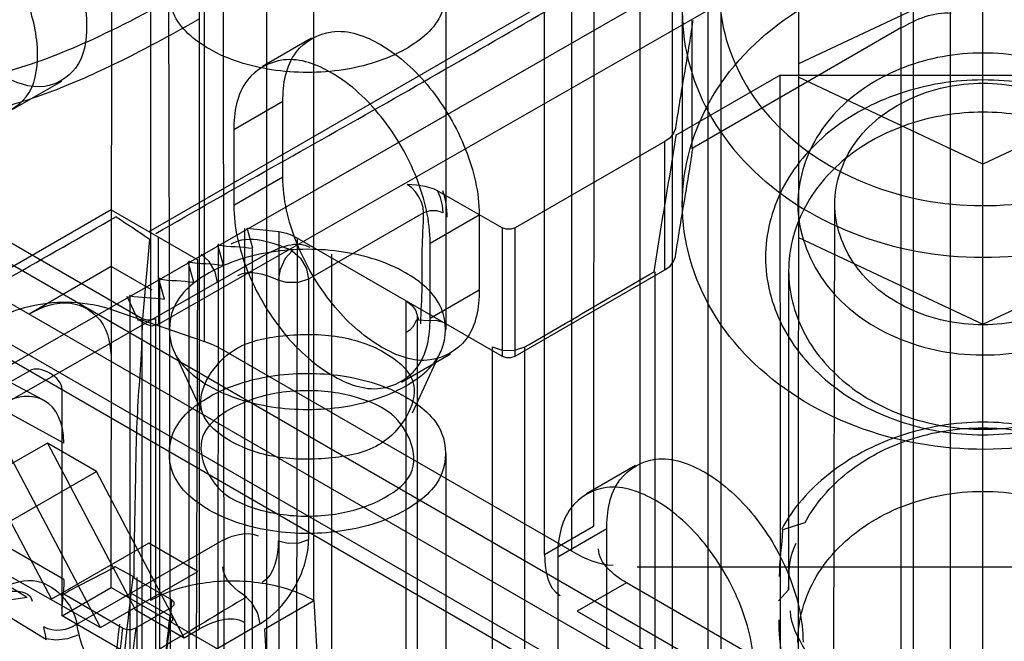
# Model space of a CAD drawing. Units: millimetres. Extents: x 419 to 1478, y 204 to 2444.
# Drawn here: x 1104 to 1126, y 256 to 270 of the extents above; entities that cross this region are included whole.
import ezdxf

# ---------------------------------------------------------------- set-up
doc = ezdxf.new("R2010")
doc.units = ezdxf.units.MM
doc.header["$LTSCALE"] = 172.208879
doc.layers.get('0').update_dxf_attribs({"linetype": 'CONTINUOUS'})

msp = doc.modelspace()

# ---------------------------------------------------------------- linework, layer by layer
at = {"color": 7, "linetype": 'CONTINUOUS'}
for p, q in [((1124.532, 1841.32), (1124.563, 213.402)), ((1123.502, 207.38), (1123.472, 1840.708)), ((1123.765, 1840.3), (1123.765, 220.937)), ((1125.265, 220.937), (1125.265, 1836.665)), ((1118.552, 1830.076), (1118.552, 215.647)), ((1107.238, 1829.974), (1107.274, 257.37)), ((1119.613, 216.259), (1119.613, 1829.464)), ((1117.82, 1829.056), (1117.855, 244.15)), ((1119.32, 1829.056), (1119.32, 216.668)), ((1110.809, 257.37), (1110.809, 1828.729)), ((1108.334, 256.757), (1108.334, 1828.116)), ((1109.749, 1828.116), (1109.784, 246.816)), ((1124.108, 253.182), (465.478, 633.434)), ((464.219, 633.305), (1124.626, 252.038)), ((1123.358, 251.883), (464.728, 632.135)), ((464.228, 632.086), (1123.565, 251.425)), ((1106.425, 257.655), (1106.456, 281.707)), ((1108.441, 262.974), (1108.441, 281.019)), ((1108.827, 280.845), (1108.878, 246.748)), ((1116.863, 277.702), (1116.855, 258.982)), ((1115.794, 258.37), (1115.787, 277.209)), ((1116.384, 258.438), (1116.384, 276.482)), ((1123.502, 274.741), (1107.238, 265.351)), ((1124.562, 274.128), (1099.319, 259.636)), ((1107.45, 263.351), (1123.497, 272.534)), ((1121.286, 272.446), (1121.27, 243.962)), ((1092.917, 271.66), (1107.097, 263.473)), ((1125.269, 270.86), (1121.286, 268.982)), ((1107.733, 246.784), (1107.668, 270.527)), ((1113.668, 263.237), (1113.668, 270.527)), ((1118.769, 270.106), (1118.769, 265.949)), ((1118.976, 269.918), (1118.976, 267.142)), ((1123.497, 269.757), (1118.982, 267.151)), ((1109.698, 268.928), (1110.759, 269.541)), ((1104.296, 267.998), (1105.356, 268.61)), ((1120.885, 268.739), (1118.627, 267.435)), ((1120.885, 268.739), (1129.633, 268.739)), ((1120.894, 258.919), (1120.885, 268.739)), ((1125.269, 266.812), (1121.286, 268.69)), ((1129.253, 268.69), (1125.269, 266.812)), ((1110.137, 268.168), (1109.077, 267.555)), ((1110.137, 266.535), (1110.137, 268.168)), ((1109.077, 267.555), (1109.077, 265.922)), ((1118.391, 267.299), (1115.158, 265.433)), ((1118.391, 264.523), (1118.391, 267.299)), ((1109.077, 265.922), (1110.137, 266.535)), ((1114.875, 265.433), (1113.418, 266.274)), ((1122.017, 243.918), (1122.069, 265.949)), ((1106.425, 265.82), (1095.819, 259.697)), ((1106.425, 265.82), (1108.299, 264.739)), ((1113.178, 265.759), (1110.694, 264.325)), ((1113.319, 265.106), (1114.38, 265.718)), ((1114.38, 265.718), (1114.38, 264.085)), ((1109.316, 247.541), (1109.316, 265.422)), ((1109.365, 265.43), (1110.053, 265.353)), ((1109.486, 264.992), (1109.365, 265.43)), ((1114.875, 265.433), (1114.875, 262.657)), ((1115.158, 262.657), (1115.158, 265.433)), ((1107.44, 265.234), (1107.45, 263.351)), ((1110.053, 265.353), (1110.053, 247.472)), ((1110.448, 265.211), (1110.412, 247.352)), ((1121.286, 265.226), (1125.269, 263.348)), ((1125.269, 263.348), (1129.253, 265.226)), ((1098.745, 265.046), (1104.967, 261.704)), ((1107.101, 263.389), (1107.263, 265.185)), ((1108.741, 265.09), (1108.723, 245.334)), ((1108.85, 264.625), (1108.728, 265.062)), ((1110.487, 265.19), (1114.875, 262.657)), ((1113.319, 263.473), (1113.319, 265.106)), ((1105.4, 260.778), (1097.763, 264.937)), ((1109.784, 264.861), (1098.633, 258.505)), ((1109.479, 247.095), (1109.479, 264.976)), ((1111.198, 246.816), (1111.198, 264.861)), ((1106.425, 264.596), (1104.649, 263.567)), ((1107.309, 264.085), (1106.425, 264.596)), ((1108.213, 264.257), (1108.092, 264.695)), ((1108.105, 264.723), (1108.105, 246.841)), ((1108.241, 246.38), (1108.299, 264.739)), ((1107.468, 264.355), (1107.468, 246.474)), ((1115.158, 262.657), (1118.391, 264.523)), ((1118.176, 264.484), (1118.176, 246.439)), ((1121.069, 264.506), (1121.07, 257.607)), ((1107.577, 263.89), (1107.456, 264.327)), ((1110.694, 264.325), (1110.694, 258.691)), ((1107.016, 263.425), (1106.771, 263.952)), ((1106.832, 263.988), (1106.832, 246.106)), ((1114.38, 264.085), (1113.319, 263.473)), ((1112.802, 245.293), (1112.802, 263.853)), ((1106.456, 263.662), (1108.441, 262.974)), ((1113.037, 263.527), (1113.037, 245.645)), ((1107.097, 245.428), (1107.097, 263.473)), ((1107.38, 263.473), (1107.38, 245.428)), ((1114.663, 262.861), (1114.663, 244.816)), ((1115.351, 238.287), (1115.37, 262.861)), ((1096.125, 262.69), (1104.593, 257.453)), ((1108.397, 261.43), (1107.769, 262.792)), ((1116.384, 258.438), (1108.827, 262.801)), ((1112.698, 262.099), (1113.759, 262.712)), ((1112.939, 261.43), (1113.567, 262.792)), ((1105.025, 256.522), (1095.108, 262.601)), ((1097.374, 258.137), (1104.657, 262.342)), ((1105.365, 257.043), (1105.365, 261.934)), ((1105.4, 257.824), (1099.177, 261.417)), ((1103.137, 261.187), (1105.132, 257.399)), ((1099.139, 260.792), (1106.193, 256.786)), ((1105.046, 260.779), (1101.652, 258.819)), ((1106.107, 260.166), (1105.046, 260.779)), ((1105.046, 260.779), (1106.942, 257.178)), ((1106.193, 256.786), (1104.198, 260.574)), ((1113.668, 252.798), (1113.668, 260.554)), ((1102.713, 258.207), (1106.107, 260.166)), ((1108.003, 256.566), (1106.107, 260.166)), ((1117.759, 260.295), (1116.699, 259.682)), ((1115.794, 258.37), (1116.855, 258.982)), ((1117.138, 258.921), (1116.077, 258.309)), ((1117.138, 254.839), (1117.138, 258.921)), ((1120.889, 250.697), (1120.894, 258.919)), ((1107.238, 258.615), (1105.132, 257.399)), ((1105.682, 256.859), (1108.723, 258.615)), ((1108.299, 258.002), (1107.238, 258.615)), ((1116.077, 258.309), (1116.077, 254.226)), ((1106.193, 256.786), (1108.299, 258.002)), ((1106.936, 257.867), (1106.508, 258.098)), ((1117.798, 258.099), (1132.741, 258.099)), ((1106.885, 257.88), (1107.733, 257.39)), ((1117.562, 257.757), (1116.501, 257.145)), ((1125.694, 253.062), (1117.562, 257.757)), ((1105.365, 257.043), (1106.425, 257.655)), ((1106.425, 257.655), (1108.723, 256.329)), ((1120.854, 257.369), (1121.07, 257.607)), ((1103.835, 257.335), (1104.606, 257.445)), ((1106.673, 256.777), (1105.4, 257.512)), ((1107.701, 257.038), (1106.853, 257.528)), ((1107.725, 257.119), (1107.733, 257.39)), ((1109.749, 256.757), (1110.809, 257.37)), ((1110.809, 257.37), (1112.052, 236.138)), ((1106.942, 257.178), (1108.003, 256.566)), ((1106.957, 256.779), (1107.733, 257.227)), ((1107.703, 256.901), (1107.714, 257.157)), ((1107.715, 257.01), (1107.725, 257.274)), ((1116.501, 257.145), (1124.633, 252.45)), ((1107.663, 255.716), (1105.365, 257.043)), ((1109.643, 256.87), (1107.663, 255.716)), ((1108.003, 256.566), (1108.334, 256.757)), ((1110.991, 235.525), (1109.749, 256.757)), ((1107.752, 256.491), (1106.382, 255.644))]:
    msp.add_line(p, q, dxfattribs=at)
for points in [[(1118.622, 267.585), (1118.584, 267.48), (1118.506, 267.383), (1118.391, 267.299)], [(1113.418, 266.274), (1113.213, 266.328), (1113.024, 266.355), (1112.824, 266.372)], [(1113.075, 266.107), (1113.001, 266.215), (1112.916, 266.305), (1112.824, 266.372)], [(1113.178, 265.759), (1113.166, 265.872), (1113.131, 265.99), (1113.075, 266.107)], [(1113.602, 265.759), (1113.587, 265.919), (1113.542, 266.087), (1113.477, 266.24)], [(1113.602, 265.759), (1113.468, 265.804), (1113.313, 265.804), (1113.178, 265.759)], [(1115.158, 265.433), (1115.067, 265.403), (1114.966, 265.403), (1114.875, 265.433)], [(1110.053, 265.353), (1110.217, 265.317), (1110.333, 265.272), (1110.487, 265.19)], [(1108.723, 264.249), (1108.676, 264.48), (1108.547, 264.704), (1108.37, 264.861)], [(1110.34, 264.937), (1110.189, 264.768), (1110.078, 264.534), (1110.037, 264.3)], [(1110.34, 264.937), (1110.517, 264.781), (1110.646, 264.556), (1110.694, 264.325)], [(1118.391, 264.523), (1118.506, 264.607), (1118.584, 264.704), (1118.622, 264.809)], [(1110.694, 264.325), (1110.47, 264.25), (1110.211, 264.25), (1110.037, 264.3)], [(1112.802, 263.853), (1112.932, 263.755), (1113.011, 263.642), (1113.068, 263.442)], [(1107.45, 263.351), (1107.304, 263.31), (1107.198, 263.344), (1107.034, 263.428)], [(1107.097, 263.473), (1107.188, 263.443), (1107.289, 263.443), (1107.38, 263.473)], [(1112.802, 263.174), (1112.893, 263.237), (1112.963, 263.307), (1113.031, 263.448)], [(1113.068, 263.442), (1113.274, 263.428), (1113.446, 263.439), (1113.602, 263.391)], [(1108.441, 262.974), (1108.578, 262.922), (1108.706, 262.864), (1108.827, 262.801)], [(1114.663, 262.861), (1114.88, 262.787), (1115.132, 262.784), (1115.37, 262.861)], [(1114.875, 262.657), (1114.966, 262.627), (1115.067, 262.627), (1115.158, 262.657)], [(1120.932, 258.898), (1121.262, 259.008), (1121.426, 259.061)], [(1110.037, 258.666), (1110.254, 258.611), (1110.491, 258.62), (1110.694, 258.691)], [(1105.4, 257.824), (1105.399, 257.72), (1105.395, 257.614), (1105.39, 257.507)], [(1106.892, 257.884), (1106.877, 257.764), (1106.866, 257.647), (1106.853, 257.528)], [(1105.361, 257.2), (1105.373, 257.303), (1105.382, 257.405), (1105.39, 257.507)], [(1107.733, 257.227), (1107.785, 257.279), (1107.785, 257.338), (1107.733, 257.39)], [(1109.643, 256.87), (1109.595, 257.102), (1109.466, 257.326), (1109.336, 257.452)], [(1107.701, 257.038), (1107.753, 256.99), (1107.754, 256.94), (1107.703, 256.901)], [(1105.02, 256.551), (1105.005, 256.631), (1104.986, 256.722), (1104.972, 256.8)], [(1105.73, 256.637), (1105.714, 256.716), (1105.698, 256.791), (1105.682, 256.859)], [(1106.673, 256.778), (1106.762, 256.748), (1106.866, 256.748), (1106.957, 256.779)], [(1105.02, 256.551), (1105.232, 256.524), (1105.487, 256.55), (1105.73, 256.637)]]:
    msp.add_lwpolyline(points, dxfattribs=at)
msp.add_ellipse((1103.986, 259.961), major_axis=(0.999, 1.733), ratio=0.577352, start_param=-0.78602, end_param=0.784776, dxfattribs=at)
for points, knots in [([(1107.394, 265.314), (1109.049, 266.269), (1112.398, 268.127), (1117.382, 271.033), (1120.726, 272.956), (1122.405, 273.925)], [0, 0, 0, 0, 0.331274, 0.663938, 1, 1, 1, 1]), ([(1104.056, 272.985), (1104.414, 272.778), (1105.053, 272.174), (1105.692, 271.062), (1105.964, 269.919), (1105.805, 268.867), (1104.934, 268.343), (1104.334, 268.579), (1104.056, 268.739)], [0, 0, 0, 0, 0.191199, 0.396396, 0.585358, 0.731962, 0.851506, 1, 1, 1, 1]), ([(1102.996, 268.127), (1103.272, 267.967), (1103.866, 267.733), (1104.736, 268.244), (1104.905, 269.291), (1104.637, 270.436), (1103.999, 271.555), (1103.356, 272.165), (1102.996, 272.372)], [0, 0, 0, 0, 0.147785, 0.266248, 0.412233, 0.600619, 0.807645, 1, 1, 1, 1]), ([(1108.547, 269.303), (1108.23, 269.486), (1107.653, 269.943), (1107.658, 271.113), (1108.617, 271.887), (1109.923, 272.278), (1111.407, 272.281), (1112.38, 271.988), (1112.789, 271.752)], [0, 0, 0, 0, 0.146785, 0.266633, 0.413417, 0.602915, 0.810501, 1, 1, 1, 1]), ([(1112.789, 271.752), (1113.106, 271.569), (1113.683, 271.112), (1113.678, 269.942), (1112.718, 269.167), (1111.413, 268.777), (1109.928, 268.774), (1108.956, 269.066), (1108.547, 269.303)], [0, 0, 0, 0, 0.146785, 0.266633, 0.413417, 0.602915, 0.810501, 1, 1, 1, 1]), ([(1118.769, 265.949), (1118.769, 266.755), (1119.271, 268.447), (1121.193, 270.302), (1123.804, 271.292), (1126.655, 271.308), (1129.29, 270.339), (1131.252, 268.482), (1131.769, 266.768), (1131.769, 265.949)], [0, 0, 0, 0, 0.131104, 0.2711, 0.420364, 0.575007, 0.725471, 0.866749, 1, 1, 1, 1]), ([(1101.858, 268.777), (1102.21, 268.645), (1103.049, 268.534), (1104.529, 268.879), (1106.334, 269.61), (1107.616, 270.317), (1108.331, 270.717)], [0, 0, 0, 0, 0.155815, 0.366426, 0.645843, 1, 1, 1, 1]), ([(1119.569, 270.568), (1119.569, 269.858), (1120.01, 268.378), (1121.694, 266.752), (1123.99, 265.879), (1126.505, 265.871), (1128.816, 266.733), (1130.521, 268.361), (1130.969, 269.854), (1130.969, 270.568)], [0, 0, 0, 0, 0.131687, 0.270543, 0.420227, 0.576997, 0.727099, 0.867498, 1, 1, 1, 1]), ([(1118.769, 270.106), (1118.769, 269.309), (1119.262, 267.627), (1121.181, 265.756), (1123.823, 264.754), (1126.716, 264.754), (1129.358, 265.756), (1131.277, 267.627), (1131.769, 269.309), (1131.769, 270.106)], [0, 0, 0, 0, 0.129675, 0.26967, 0.421556, 0.578443, 0.730329, 0.870325, 1, 1, 1, 1]), ([(1108.331, 269.955), (1108.063, 269.8), (1107.54, 269.507), (1106.77, 269.104), (1106.037, 268.753), (1105.134, 268.367), (1104.078, 268.005), (1102.903, 267.803), (1102.155, 267.908), (1101.858, 268.045)], [0, 0, 0, 0, 0.134189, 0.259427, 0.376458, 0.485987, 0.684857, 0.858159, 1, 1, 1, 1]), ([(1110.137, 268.168), (1110.137, 268.536), (1110.246, 269.264), (1111.259, 269.839), (1112.402, 269.404), (1113.392, 268.475), (1114.142, 267.192), (1114.38, 266.198), (1114.38, 265.718)], [0, 0, 0, 0, 0.147786, 0.26625, 0.412233, 0.600618, 0.807644, 1, 1, 1, 1]), ([(1129.269, 265.949), (1129.269, 266.449), (1128.956, 267.496), (1127.762, 268.639), (1126.148, 269.242), (1124.391, 269.242), (1122.777, 268.639), (1121.582, 267.496), (1121.269, 266.449), (1121.269, 265.949)], [0, 0, 0, 0, 0.132189, 0.272448, 0.422743, 0.577257, 0.727551, 0.867811, 1, 1, 1, 1]), ([(1113.319, 265.106), (1113.319, 265.582), (1113.085, 266.569), (1112.341, 267.849), (1111.357, 268.781), (1110.213, 269.228), (1109.187, 268.66), (1109.077, 267.925), (1109.077, 267.555)], [0, 0, 0, 0, 0.1912, 0.396397, 0.585358, 0.73196, 0.851505, 1, 1, 1, 1]), ([(1125.269, 268.632), (1124.657, 268.632), (1123.461, 268.442), (1121.915, 267.618), (1120.838, 266.356), (1120.57, 265.303), (1120.57, 264.795)], [0, 0, 0, 0, 0.274979, 0.532856, 0.771841, 1, 1, 1, 1]), ([(1129.969, 264.795), (1129.969, 265.303), (1129.701, 266.356), (1128.624, 267.618), (1127.078, 268.442), (1125.882, 268.632), (1125.269, 268.632)], [0, 0, 0, 0, 0.228159, 0.467144, 0.72502, 1, 1, 1, 1]), ([(1122.069, 265.949), (1122.069, 266.408), (1122.411, 267.386), (1123.661, 268.341), (1125.269, 268.677), (1126.878, 268.341), (1128.128, 267.386), (1128.469, 266.408), (1128.469, 265.949)], [0, 0, 0, 0, 0.151931, 0.31902, 0.5, 0.680981, 0.848069, 1, 1, 1, 1]), ([(1125.269, 267.935), (1124.727, 267.935), (1123.658, 267.767), (1122.271, 267.031), (1121.307, 265.898), (1121.069, 264.956), (1121.069, 264.506)], [0, 0, 0, 0, 0.272806, 0.532853, 0.773704, 1, 1, 1, 1]), ([(1129.469, 264.506), (1129.469, 264.956), (1129.232, 265.898), (1128.268, 267.031), (1126.881, 267.767), (1125.812, 267.935), (1125.269, 267.935)], [0, 0, 0, 0, 0.226296, 0.467147, 0.727194, 1, 1, 1, 1]), ([(1114.38, 264.085), (1114.38, 263.717), (1114.271, 262.988), (1113.259, 262.413), (1112.115, 262.849), (1111.126, 263.777), (1110.375, 265.061), (1110.137, 266.055), (1110.137, 266.535)], [0, 0, 0, 0, 0.147786, 0.26625, 0.412233, 0.600618, 0.807644, 1, 1, 1, 1]), ([(1109.077, 265.922), (1109.077, 265.445), (1109.311, 264.459), (1110.055, 263.179), (1111.039, 262.247), (1112.183, 261.8), (1113.209, 262.367), (1113.319, 263.102), (1113.319, 263.473)], [0, 0, 0, 0, 0.1912, 0.396397, 0.585358, 0.73196, 0.851505, 1, 1, 1, 1]), ([(1131.769, 265.949), (1131.769, 265.14), (1131.268, 263.455), (1129.353, 261.603), (1126.741, 260.605), (1123.868, 260.591), (1121.215, 261.577), (1119.271, 263.447), (1118.769, 265.146), (1118.769, 265.949)], [0, 0, 0, 0, 0.131615, 0.270038, 0.419631, 0.575964, 0.727698, 0.869271, 1, 1, 1, 1]), ([(1121.269, 265.949), (1121.269, 265.369), (1121.704, 264.146), (1123.262, 262.962), (1125.253, 262.542), (1127.253, 262.95), (1128.828, 264.132), (1129.269, 265.365), (1129.269, 265.949)], [0, 0, 0, 0, 0.154048, 0.319023, 0.498631, 0.678332, 0.844885, 1, 1, 1, 1]), ([(1128.469, 265.949), (1128.469, 265.491), (1128.128, 264.513), (1126.878, 263.558), (1125.269, 263.221), (1123.661, 263.558), (1122.411, 264.513), (1122.069, 265.491), (1122.069, 265.949)], [0, 0, 0, 0, 0.151931, 0.31902, 0.5, 0.680981, 0.848069, 1, 1, 1, 1]), ([(1113.12, 263.358), (1113.12, 263.627), (1113.166, 264.159), (1113.132, 264.961), (1113.178, 265.491), (1113.178, 265.759)], [0, 0, 0, 0, 0.336618, 0.665132, 1, 1, 1, 1]), ([(1112.789, 264.462), (1112.38, 264.698), (1111.407, 264.991), (1109.923, 264.988), (1108.617, 264.597), (1107.658, 263.823), (1107.653, 262.653), (1108.23, 262.196), (1108.547, 262.013)], [0, 0, 0, 0, 0.189499, 0.397085, 0.586583, 0.733367, 0.853215, 1, 1, 1, 1]), ([(1120.57, 264.795), (1120.57, 264.287), (1120.838, 263.233), (1121.915, 261.971), (1123.461, 261.147), (1124.657, 260.957), (1125.269, 260.957)], [0, 0, 0, 0, 0.228159, 0.467144, 0.72502, 1, 1, 1, 1]), ([(1125.269, 260.957), (1125.882, 260.957), (1127.078, 261.147), (1128.624, 261.971), (1129.701, 263.233), (1129.969, 264.287), (1129.969, 264.795)], [0, 0, 0, 0, 0.274979, 0.532856, 0.771841, 1, 1, 1, 1]), ([(1108.547, 262.013), (1108.956, 261.776), (1109.928, 261.484), (1111.413, 261.487), (1112.718, 261.877), (1113.678, 262.652), (1113.683, 263.822), (1113.106, 264.279), (1112.789, 264.462)], [0, 0, 0, 0, 0.189499, 0.397085, 0.586583, 0.733367, 0.853215, 1, 1, 1, 1]), ([(1121.069, 264.506), (1121.069, 264.056), (1121.307, 263.114), (1122.271, 261.981), (1123.658, 261.245), (1124.727, 261.077), (1125.269, 261.077)], [0, 0, 0, 0, 0.226296, 0.467147, 0.727194, 1, 1, 1, 1]), ([(1125.269, 261.077), (1125.812, 261.077), (1126.881, 261.245), (1128.268, 261.981), (1129.232, 263.114), (1129.469, 264.056), (1129.469, 264.506)], [0, 0, 0, 0, 0.272806, 0.532853, 0.773704, 1, 1, 1, 1]), ([(1104.013, 263.488), (1104.237, 263.618), (1104.758, 263.795), (1105.597, 263.858), (1106.176, 263.759), (1106.456, 263.662)], [0, 0, 0, 0, 0.309164, 0.645629, 1, 1, 1, 1]), ([(1104.649, 263.567), (1104.918, 263.724), (1105.494, 263.944), (1106.334, 263.456), (1106.425, 262.853), (1106.425, 262.546)], [0, 0, 0, 0, 0.36117, 0.64451, 1, 1, 1, 1]), ([(1106.922, 257.859), (1106.922, 258.479), (1106.955, 259.715), (1106.977, 261.56), (1107.101, 262.781), (1107.101, 263.389)], [0, 0, 0, 0, 0.336367, 0.67019, 1, 1, 1, 1]), ([(1109.006, 260.82), (1108.758, 260.963), (1108.039, 261.519), (1108.853, 262.876), (1110.09, 263.127), (1111.246, 263.159), (1112.009, 262.924), (1112.33, 262.738)], [0, 0, 0, 0, 0.149793, 0.401396, 0.594778, 0.806618, 1, 1, 1, 1]), ([(1112.33, 262.738), (1112.578, 262.595), (1113.297, 262.04), (1112.482, 260.682), (1111.246, 260.431), (1110.09, 260.399), (1109.327, 260.635), (1109.006, 260.82)], [0, 0, 0, 0, 0.149793, 0.401396, 0.594778, 0.806618, 1, 1, 1, 1]), ([(1108.547, 259.33), (1108.227, 259.514), (1107.651, 259.973), (1107.659, 261.137), (1108.608, 261.909), (1109.907, 262.302), (1111.394, 262.31), (1112.374, 262.019), (1112.789, 261.779)], [0, 0, 0, 0, 0.147785, 0.266246, 0.412229, 0.600616, 0.807643, 1, 1, 1, 1]), ([(1112.33, 261.514), (1112.006, 261.7), (1111.246, 261.928), (1110.081, 261.924), (1109.082, 261.624), (1108.054, 260.845), (1108.588, 259.837), (1109.006, 259.595)], [0, 0, 0, 0, 0.195208, 0.404708, 0.597631, 0.747306, 1, 1, 1, 1]), ([(1112.789, 261.779), (1113.108, 261.595), (1113.685, 261.136), (1113.677, 259.972), (1112.728, 259.2), (1111.429, 258.807), (1109.942, 258.799), (1108.962, 259.09), (1108.547, 259.33)], [0, 0, 0, 0, 0.147785, 0.266246, 0.412229, 0.600616, 0.807643, 1, 1, 1, 1]), ([(1109.006, 259.595), (1109.33, 259.408), (1110.09, 259.181), (1111.255, 259.185), (1112.254, 259.485), (1113.282, 260.263), (1112.748, 261.272), (1112.33, 261.514)], [0, 0, 0, 0, 0.195208, 0.404708, 0.597631, 0.747306, 1, 1, 1, 1]), ([(1125.268, 261.23), (1124.658, 261.23), (1123.456, 261.029), (1121.921, 260.217), (1121.16, 259.372), (1120.92, 258.914)], [0, 0, 0, 0, 0.356524, 0.697957, 1, 1, 1, 1]), ([(1129.591, 258.913), (1129.336, 259.387), (1128.58, 260.248), (1127.04, 261.045), (1125.865, 261.23), (1125.268, 261.23)], [0, 0, 0, 0, 0.316032, 0.649914, 1, 1, 1, 1]), ([(1121.426, 259.062), (1121.65, 259.477), (1122.319, 260.238), (1123.687, 260.945), (1124.737, 261.108), (1125.27, 261.108)], [0, 0, 0, 0, 0.311738, 0.647914, 1, 1, 1, 1]), ([(1125.27, 261.108), (1125.802, 261.108), (1126.852, 260.945), (1128.22, 260.238), (1128.889, 259.477), (1129.113, 259.062)], [0, 0, 0, 0, 0.352081, 0.68825, 1, 1, 1, 1]), ([(1117.138, 258.921), (1117.138, 259.288), (1117.247, 260.015), (1118.257, 260.598), (1118.941, 260.33), (1119.259, 260.146)], [0, 0, 0, 0, 0.356072, 0.643819, 1, 1, 1, 1]), ([(1119.259, 260.146), (1119.67, 259.909), (1120.408, 259.211), (1121.145, 257.934), (1121.381, 256.946), (1121.381, 256.472)], [0, 0, 0, 0, 0.324298, 0.675568, 1, 1, 1, 1]), ([(1118.199, 259.534), (1117.881, 259.717), (1117.197, 259.986), (1116.186, 259.403), (1116.077, 258.676), (1116.077, 258.309)], [0, 0, 0, 0, 0.356069, 0.643816, 1, 1, 1, 1]), ([(1121.27, 256.467), (1121.27, 256.958), (1121.573, 257.993), (1122.754, 259.144), (1124.38, 259.761), (1126.16, 259.761), (1127.785, 259.144), (1128.966, 257.993), (1129.27, 256.958), (1129.27, 256.467)], [0, 0, 0, 0, 0.129675, 0.269671, 0.421557, 0.578444, 0.73033, 0.870325, 1, 1, 1, 1]), ([(1120.32, 255.859), (1120.32, 256.334), (1120.085, 257.322), (1119.348, 258.599), (1118.61, 259.296), (1118.199, 259.534)], [0, 0, 0, 0, 0.3243, 0.67557, 1, 1, 1, 1]), ([(1109.643, 256.87), (1110.049, 257.105), (1110.516, 257.733), (1110.694, 258.442), (1110.694, 258.691)], [0, 0, 0, 0, 0.653362, 1, 1, 1, 1]), ([(1103.938, 257.564), (1104.179, 257.703), (1104.91, 258.044), (1105.614, 257.299), (1105.682, 256.859)], [0, 0, 0, 0, 0.38467, 1, 1, 1, 1]), ([(1106.977, 257.873), (1106.977, 256.761), (1106.975, 254.534), (1106.97, 251.195), (1106.968, 248.968), (1106.968, 247.856)], [0, 0, 0, 0, 0.333163, 0.666837, 1, 1, 1, 1]), ([(1110.809, 257.37), (1110.467, 257.567), (1109.656, 257.809), (1108.427, 257.809), (1107.616, 257.567), (1107.274, 257.37)], [0, 0, 0, 0, 0.324299, 0.67557, 1, 1, 1, 1]), ([(1106.853, 257.528), (1106.782, 256.957), (1106.664, 255.825), (1106.557, 254.142), (1106.528, 253.03), (1106.528, 252.481)], [0, 0, 0, 0, 0.341324, 0.674169, 1, 1, 1, 1]), ([(1109.347, 257.444), (1109.079, 257.289), (1108.55, 256.967), (1108.02, 256.646), (1107.752, 256.491)], [0, 0, 0, 0, 0.500038, 1, 1, 1, 1]), ([(1107.695, 247.186), (1107.55, 248.203), (1107.363, 250.309), (1107.373, 253.56), (1107.563, 255.773), (1107.703, 256.901)], [0, 0, 0, 0, 0.316454, 0.650076, 1, 1, 1, 1]), ([(1107.38, 251.993), (1107.38, 252.542), (1107.404, 253.653), (1107.512, 255.336), (1107.631, 256.468), (1107.701, 257.038)], [0, 0, 0, 0, 0.325513, 0.658947, 1, 1, 1, 1]), ([(1106.261, 251.52), (1106.262, 252.127), (1106.306, 253.911), (1106.466, 255.69), (1106.614, 256.858)], [0, 0, 0, 0, 0.340215, 1, 1, 1, 1]), ([(1106.673, 256.777), (1106.597, 256.18), (1106.469, 254.996), (1106.349, 253.215), (1106.32, 252.033), (1106.319, 251.439)], [0, 0, 0, 0, 0.337319, 0.667164, 1, 1, 1, 1]), ([(1106.957, 256.779), (1106.881, 256.181), (1106.753, 254.997), (1106.634, 253.234), (1106.604, 252.071), (1106.602, 251.496)], [0, 0, 0, 0, 0.341098, 0.674538, 1, 1, 1, 1])]:
    msp.add_open_spline(points, degree=3, knots=knots, dxfattribs=at)
for points in [[(1123.497, 269.757), (1123.824, 269.946), (1124.207, 270.117), (1124.582, 270.079)], [(1118.999, 269.917), (1118.94, 269.528), (1118.81, 268.751), (1118.681, 267.975), (1118.622, 267.585)], [(1118.16, 264.484), (1118.235, 264.976), (1118.399, 265.957), (1118.563, 266.937), (1118.638, 267.429)], [(1118.622, 264.809), (1118.681, 265.199), (1118.81, 265.975), (1118.94, 266.752), (1118.999, 267.141)], [(1113.69, 265.666), (1113.688, 265.85), (1113.664, 266.059), (1113.594, 266.236)], [(1097.268, 260.411), (1098.808, 261.3), (1101.904, 263.046), (1105.001, 264.792), (1106.54, 265.68)], [(1107.263, 265.185), (1107.013, 265.335), (1106.782, 265.513), (1106.532, 265.662)], [(1110.34, 264.937), (1109.933, 265.116), (1109.399, 265.303), (1109.014, 265.081)], [(1108.728, 265.062), (1108.979, 265.023), (1109.235, 265.031), (1109.486, 264.992)], [(1109.784, 264.861), (1110.058, 265.019), (1110.446, 265.173), (1110.72, 265.015)], [(1108.092, 264.695), (1108.343, 264.656), (1108.599, 264.663), (1108.85, 264.625)], [(1110.037, 264.3), (1109.766, 264.419), (1109.411, 264.543), (1109.155, 264.395)], [(1115.37, 262.861), (1115.836, 263.13), (1116.765, 263.672), (1117.694, 264.215), (1118.16, 264.484)], [(1107.456, 264.327), (1107.706, 264.289), (1107.963, 264.296), (1108.213, 264.257)], [(1106.819, 263.96), (1107.07, 263.921), (1107.326, 263.929), (1107.577, 263.89)], [(1105.365, 261.934), (1105.365, 262.206), (1104.893, 262.478), (1104.657, 262.342)], [(1108.723, 258.615), (1108.981, 258.764), (1109.33, 258.895), (1109.602, 258.775)], [(1120.94, 258.898), (1120.921, 258.563), (1120.867, 258.23), (1120.867, 257.895)], [(1110.037, 258.666), (1110.037, 258.343), (1109.966, 257.924), (1109.687, 257.763)], [(1121.07, 257.607), (1121.07, 257.946), (1121.073, 258.312), (1121.234, 258.61)], [(1116.384, 258.438), (1116.657, 258.28), (1116.965, 258.139), (1117.28, 258.139)], [(1117.562, 257.757), (1117.288, 257.915), (1116.961, 258.175), (1116.961, 258.491)], [(1115.794, 258.37), (1115.794, 258.053), (1115.855, 257.64), (1116.129, 257.482)], [(1106.508, 258.098), (1106.144, 257.888), (1105.758, 257.719), (1105.395, 257.51)], [(1109.347, 257.444), (1109.123, 257.606), (1108.84, 257.823), (1108.84, 258.099)], [(1103.578, 257.363), (1103.906, 257.554), (1104.657, 257.731), (1104.716, 257.356)], [(1121.426, 256.296), (1121.283, 256.562), (1121.11, 256.844), (1121.11, 257.147)], [(1108.334, 256.757), (1108.616, 256.92), (1109.017, 257.07), (1109.298, 256.907)], [(1120.929, 256.13), (1120.895, 256.403), (1120.862, 256.678), (1120.862, 256.953)], [(1105.682, 256.859), (1105.493, 256.715), (1105.175, 256.677), (1104.972, 256.8)], [(1106.382, 255.644), (1106.047, 255.855), (1105.81, 256.249), (1105.73, 256.637)]]:
    msp.add_open_spline(points, degree=3, dxfattribs=at)

doc.saveas('drawing.dxf')
